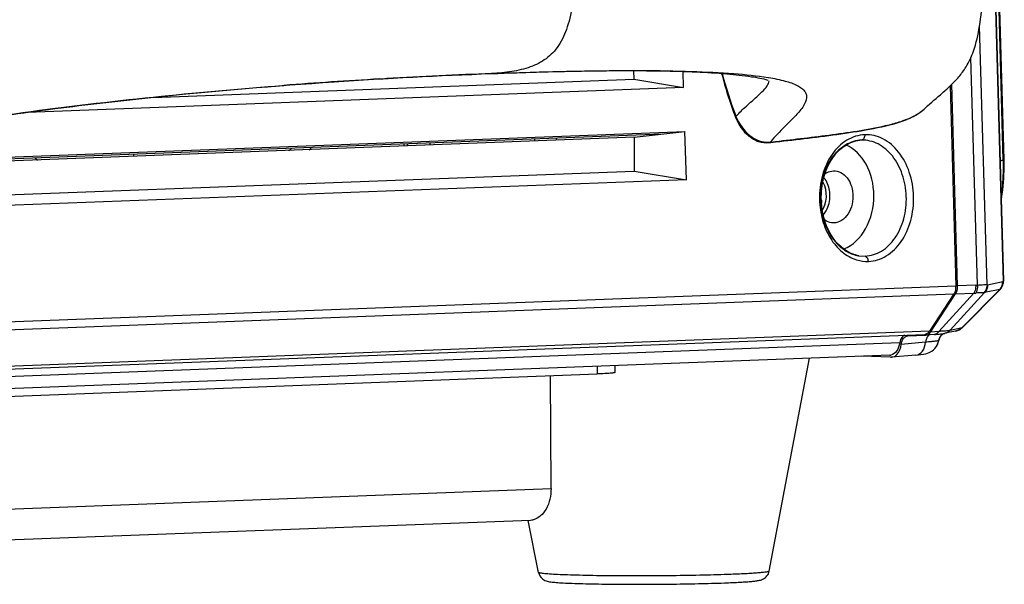
# Model space of a CAD drawing. Units: millimetres. Extents: x -144 to 7163, y -16897 to -11921.
# Drawn here: x 6200 to 6291, y -13739 to -13687 of the extents above; entities that cross this region are included whole.
import ezdxf

# ---------------------------------------------------------------- set-up
doc = ezdxf.new("R2010")
doc.units = ezdxf.units.MM
doc.header["$LTSCALE"] = 16.335
doc.layers.get('0').update_dxf_attribs({"linetype": 'CONTINUOUS'})
doc.layers.add('02___PRT_ALL_AXES', color=7, linetype='CONTINUOUS')
doc.layers.add('06___PRT_ALL_SURFS', color=7, linetype='CONTINUOUS')

msp = doc.modelspace()

# ---------------------------------------------------------------- linework, layer by layer
at = {"color": 7, "linetype": 'Continuous'}
for p, q in [((6289.714, -13657.132), (6290.921, -13700.255)), ((6291.02, -13700.25), (6289.813, -13657.126)), ((6289.433, -13657.965), (6290.935, -13711.496)), ((6289.475, -13657.96), (6290.974, -13711.475)), ((6289.446, -13711.808), (6288.755, -13687.903)), ((6288.562, -13711.845), (6287.953, -13690.793)), ((6212.359, -13694.489), (6256.78, -13692.802)), ((6243.643, -13692.289), (6243.622, -13692.29)), ((6252.644, -13692.039), (6252.765, -13692.037)), ((6256.776, -13692.035), (6256.78, -13692.802)), ((6256.78, -13692.802), (6261.395, -13693.573)), ((6261.395, -13693.573), (6261.348, -13692.106)), ((6269.212, -13692.65), (6269.254, -13692.657)), ((6261.389, -13693.574), (6200.731, -13695.876)), ((6224.385, -13693.387), (6224.426, -13693.384)), ((6286.04, -13693.421), (6286.576, -13711.929)), ((6286.724, -13711.923), (6286.184, -13693.278)), ((6283.763, -13695.454), (6283.767, -13695.451)), ((6266.211, -13696.193), (6266.235, -13696.256)), ((6282.012, -13696.522), (6281.957, -13696.554)), ((6178.835, -13700.771), (6261.53, -13697.632)), ((6178.847, -13700.929), (6259.438, -13697.869)), ((6256.81, -13698.169), (6178.854, -13701.128)), ((6249.602, -13698.243), (6249.603, -13698.442)), ((6256.81, -13698.169), (6261.523, -13697.632)), ((6256.81, -13698.169), (6256.828, -13701.297)), ((6261.665, -13702.105), (6261.523, -13697.632)), ((6235.565, -13698.975), (6235.564, -13698.776)), ((6235.821, -13698.766), (6235.822, -13698.965)), ((6237.939, -13698.686), (6237.94, -13698.885)), ((6247.594, -13698.319), (6247.595, -13698.518)), ((6269.312, -13698.673), (6269.311, -13698.673)), ((6269.44, -13698.616), (6269.312, -13698.673)), ((6269.312, -13698.673), (6269.444, -13698.658)), ((6269.44, -13698.616), (6269.899, -13698.564)), ((6269.444, -13698.658), (6269.904, -13698.606)), ((6277.676, -13698.455), (6277.666, -13698.456)), ((6277.838, -13698.445), (6277.676, -13698.455)), ((6210.542, -13699.726), (6210.529, -13699.926)), ((6290.663, -13700.376), (6290.921, -13700.255)), ((6178.932, -13704.254), (6256.828, -13701.297)), ((6256.828, -13701.297), (6261.665, -13702.105)), ((6261.659, -13702.105), (6178.964, -13705.245)), ((6277.57, -13709.124), (6277.588, -13709.127)), ((6277.588, -13709.127), (6278.172, -13709.163)), ((6286.576, -13711.929), (6154.671, -13716.937)), ((6286.576, -13711.929), (6286.576, -13711.964)), ((6288.405, -13711.859), (6286.724, -13711.923)), ((6286.725, -13711.958), (6286.724, -13711.923)), ((6289.494, -13711.814), (6290.898, -13711.511)), ((6154.488, -13717.66), (6286.392, -13712.652)), ((6286.392, -13712.652), (6284.121, -13716.115)), ((6284.219, -13716.185), (6286.541, -13712.646)), ((6284.998, -13716.12), (6288.221, -13712.582)), ((6289.22, -13712.538), (6286.048, -13716.018)), ((6286.541, -13712.646), (6288.221, -13712.582)), ((6287.119, -13715.785), (6290.623, -13712.234)), ((6287.167, -13715.771), (6290.684, -13712.209)), ((6290.623, -13712.234), (6289.22, -13712.538)), ((6290.684, -13712.209), (6290.661, -13712.223)), ((6151.806, -13721.41), (6283.664, -13716.404)), ((6284.121, -13716.115), (6152.216, -13721.123)), ((6282.141, -13716.526), (6283.768, -13716.474)), ((6283.768, -13716.474), (6283.791, -13716.473)), ((6284.595, -13716.406), (6283.791, -13716.473)), ((6284.998, -13716.12), (6284.219, -13716.185)), ((6285.254, -13716.458), (6285.249, -13716.463)), ((6286.526, -13716.086), (6285.55, -13716.298)), ((6286.048, -13716.018), (6287.024, -13715.807)), ((6286.65, -13716.057), (6286.65, -13716.057)), ((6287.167, -13715.771), (6287.119, -13715.784)), ((6281.373, -13717.19), (6149.468, -13722.198)), ((6283.771, -13717.124), (6281.517, -13717.321)), ((6282.117, -13716.528), (6282.141, -13716.526)), ((6284.849, -13717.392), (6284.85, -13717.391)), ((6284.85, -13717.391), (6285, -13716.961)), ((6285.001, -13716.958), (6285, -13716.961)), ((6282.871, -13718.312), (6280.62, -13718.512)), ((6280.448, -13718.325), (6148.838, -13723.322)), ((6280.537, -13718.514), (6277.876, -13718.423)), ((6280.537, -13718.514), (6280.62, -13718.511)), ((6168.729, -13723.27), (6253.398, -13720.056)), ((6253.394, -13719.352), (6253.398, -13720.056)), ((6255.046, -13719.29), (6255.05, -13719.913)), ((6249.138, -13730.632), (6249.079, -13720.22)), ((6157.042, -13734.129), (6249.138, -13730.632)), ((6155.994, -13737.026), (6247.246, -13733.561))]:
    msp.add_line(p, q, dxfattribs=at)
for centre, radius, start, end in [((6262.101, -14186.171), 494.225, 93.3431, 94.37193), ((6262.757, -14198.094), 506.166, 92.16413, 93.26358), ((6271.035, -13694.384), 5.219, 200.50265, 201.36109), ((6280.426, -13691.844), 4.922, 299.62903, 305.20017), ((6278.131, -13686.558), 10.692, 289.08606, 290.95537), ((6278.327, -13687.076), 10.138, 290.96982, 291.32815), ((6278.878, -13688.648), 8.484, 291.27743, 291.70275), ((6269.151, -13696.528), 2.109, 274.45252, 277.88009), ((6281.209, -13703.752), 7.085, 181.50936, 184.27031), ((6275.127, -13705.659), 3.04, 290.29561, 290.93916), ((6278.156, -13705.847), 3.333, 244.42187, 249.66421), ((6278.187, -13705.919), 3.267, 243.35626, 248.71448), ((6278.086, -13706.039), 3.128, 249.63937, 260.50123), ((6278.398, -13706.216), 3.445, 253.07826, 253.36637), ((6289.896, -13711.545), 1.002, 331.0901, 345.7471), ((6289.95, -13711.542), 0.986, 331.63126, 347.10916), ((6289.882, -13711.543), 1.017, 345.80445, 1.79877), ((6289.932, -13711.539), 1.004, 347.16945, 2.42818), ((6289.976, -13711.503), 0.998, 353.19939, 359.32814), ((6289.974, -13711.503), 1.001, 359.32684, 1.60623), ((6285.122, -13711.973), 1.454, 350.3851, 0.36777), ((6285.271, -13711.968), 1.454, 350.3851, 0.36777), ((6288.245, -13710.636), 1.947, 269.29923, 274.88021), ((6289.915, -13711.558), 0.979, 316.31146, 319.63592), ((6289.958, -13711.545), 0.976, 316.01995, 331.56331), ((6289.902, -13711.547), 0.997, 319.65097, 331.04018), ((6289.943, -13711.479), 1.04, 315.47456, 325.35896), ((6283.656, -13715.952), 0.452, 271.07601, 282.06127), ((6283.653, -13715.939), 0.465, 282.03881, 284.87867), ((6285.982, -13717.142), 0.998, 130.97599, 136.77458), ((6285.982, -13717.143), 1, 123.247, 130.95998), ((6285.173, -13714.575), 1.764, 281.77631, 282.39078), ((6285.601, -13711.854), 4.332, 282.31892, 284.00271), ((6286.388, -13714.966), 1.122, 283.49045, 290.57944), ((6286.417, -13715.118), 0.967, 283.96326, 287.21859), ((6286.311, -13712.537), 3.346, 282.30596, 283.98449), ((6286.431, -13715.044), 1.034, 307.77594, 312.7492), ((6286.438, -13715.051), 1.025, 312.74569, 315.3251), ((6282.899, -13717.485), 1.392, 169.33671, 173.25959), ((6284.598, -13717.049), 0.786, 141.1018, 143.63739), ((6283.507, -13716.679), 1.52, 332.09308, 349.43821), ((6280.421, -13717.645), 0.681, 275.16727, 281.86806), ((6280.423, -13717.66), 0.665, 272.19538, 275.14828)]:
    msp.add_arc(centre, radius, start, end, dxfattribs=at)
for centre, major_axis, ratio, start_param, end_param in [((6273.027, -13703.615), (0.073, 2.099), 0.746461, 3.994451, 5.385757), ((6283.734, -13715.474), (-0.036, 1), 0.669074, 3.172883, 3.897791)]:
    msp.add_ellipse(centre, major_axis=major_axis, ratio=ratio, start_param=start_param, end_param=end_param, dxfattribs=at)
for points, knots in [([(6251.423, -13680.081), (6251.434, -13681.973), (6251.389, -13684.641), (6250.75, -13687.879), (6249.962, -13689.694), (6248.743, -13690.989), (6247.208, -13691.747), (6245.485, -13692.149), (6244.273, -13692.257), (6243.643, -13692.289)], [0, 0, 0, 0, 0.337559, 0.473315, 0.586632, 0.685818, 0.7835, 0.887498, 1, 1, 1, 1]), ([(6283.763, -13695.455), (6284.268, -13694.97), (6285.084, -13694.307), (6286.117, -13693.367), (6286.871, -13692.587), (6287.628, -13691.566), (6288.346, -13689.999), (6288.822, -13687.798), (6288.991, -13686.099), (6289.05, -13685.185)], [0, 0, 0, 0, 0.173957, 0.261148, 0.347294, 0.443218, 0.575779, 0.772154, 1, 1, 1, 1]), ([(6177.156, -13700.555), (6178.527, -13700.113), (6181.356, -13699.342), (6187.204, -13698.029), (6194.713, -13696.698), (6203.727, -13695.43), (6215.177, -13694.128), (6228.443, -13693.012), (6238.77, -13692.474), (6243.622, -13692.29)], [0, 0, 0, 0, 0.064351, 0.130965, 0.267893, 0.405047, 0.537828, 0.782957, 1, 1, 1, 1]), ([(6243.622, -13692.29), (6246.397, -13692.185), (6251.64, -13692.026), (6257.962, -13691.99), (6262.444, -13692.118), (6265.22, -13692.281), (6267.43, -13692.518), (6268.696, -13692.743), (6269.194, -13692.887)], [0, 0, 0, 0, 0.325118, 0.613914, 0.739857, 0.849937, 0.939327, 1, 1, 1, 1]), ([(6243.643, -13692.289), (6244.417, -13692.26), (6247.417, -13692.152), (6250.417, -13692.073), (6252.644, -13692.039)], [0, 0, 0, 0, 0.257939, 1, 1, 1, 1]), ([(6252.765, -13692.037), (6255.89, -13691.99), (6260.322, -13691.98), (6265.807, -13692.244), (6268.164, -13692.479), (6269.212, -13692.65)], [0, 0, 0, 0, 0.569258, 0.806563, 1, 1, 1, 1]), ([(6264.911, -13692.291), (6264.999, -13692.625), (6265.362, -13693.946), (6265.788, -13695.252), (6266.147, -13696.212)], [0, 0, 0, 0, 0.251939, 1, 1, 1, 1]), ([(6269.254, -13692.657), (6269.769, -13692.741), (6270.672, -13692.921), (6271.7, -13693.261), (6272.286, -13693.61), (6272.576, -13693.881), (6272.747, -13694.192), (6272.797, -13694.685), (6272.453, -13695.399), (6271.695, -13696.261), (6270.836, -13697.091), (6270.052, -13697.898), (6269.619, -13698.35), (6269.44, -13698.616)], [0, 0, 0, 0, 0.163382, 0.288032, 0.336065, 0.376045, 0.410783, 0.444622, 0.52717, 0.646938, 0.805597, 0.899693, 1, 1, 1, 1]), ([(6177.022, -13700.459), (6178.879, -13699.883), (6182.754, -13698.907), (6190.766, -13697.281), (6200.923, -13695.73), (6212.84, -13694.36), (6220.623, -13693.675), (6224.385, -13693.387)], [0, 0, 0, 0, 0.121641, 0.249662, 0.511367, 0.763966, 1, 1, 1, 1]), ([(6266.814, -13695.651), (6267.15, -13695.327), (6267.77, -13694.783), (6268.575, -13694.063), (6269.097, -13693.511), (6269.294, -13693.124), (6269.295, -13692.967)], [0, 0, 0, 0, 0.378726, 0.669393, 0.87254, 1, 1, 1, 1]), ([(6282.015, -13696.531), (6282.17, -13696.47), (6282.801, -13696.197), (6283.391, -13695.812), (6283.767, -13695.451)], [0, 0, 0, 0, 0.242003, 1, 1, 1, 1]), ([(6266.234, -13696.256), (6266.223, -13696.255), (6266.192, -13696.25), (6266.155, -13696.234), (6266.147, -13696.212)], [0, 0, 0, 0, 0.318801, 1, 1, 1, 1]), ([(6266.175, -13696.285), (6266.441, -13696.965), (6267.063, -13697.913), (6268.294, -13698.627), (6268.983, -13698.71), (6269.311, -13698.673)], [0, 0, 0, 0, 0.521938, 0.764153, 1, 1, 1, 1]), ([(6266.233, -13696.255), (6266.281, -13696.201), (6266.468, -13695.993), (6266.665, -13695.795), (6266.814, -13695.651)], [0, 0, 0, 0, 0.259514, 1, 1, 1, 1]), ([(6266.234, -13696.255), (6266.511, -13696.927), (6267.144, -13697.849), (6268.343, -13698.554), (6269.002, -13698.654), (6269.314, -13698.63)], [0, 0, 0, 0, 0.530194, 0.771691, 1, 1, 1, 1]), ([(6269.899, -13698.564), (6271.651, -13698.364), (6274.28, -13698.058), (6277.782, -13697.563), (6279.529, -13697.239), (6280.393, -13697.023)], [0, 0, 0, 0, 0.498467, 0.74817, 1, 1, 1, 1]), ([(6269.904, -13698.606), (6270.91, -13698.491), (6272.924, -13698.258), (6275.946, -13697.869), (6278.975, -13697.399), (6280.991, -13696.931), (6281.957, -13696.554)], [0, 0, 0, 0, 0.248134, 0.496629, 0.746068, 1, 1, 1, 1]), ([(6278.14, -13697.94), (6277.566, -13697.962), (6276.357, -13698.355), (6274.974, -13699.759), (6274.111, -13701.708), (6273.941, -13703.185), (6273.96, -13703.939)], [0, 0, 0, 0, 0.215189, 0.452612, 0.717589, 1, 1, 1, 1]), ([(6278.14, -13697.94), (6278.144, -13698.058), (6278.111, -13698.275), (6277.928, -13698.436), (6277.838, -13698.445)], [0, 0, 0, 0, 0.566341, 1, 1, 1, 1]), ([(6278.48, -13709.654), (6279.056, -13709.632), (6280.268, -13709.237), (6281.652, -13707.826), (6282.514, -13705.868), (6282.767, -13703.631), (6282.387, -13701.416), (6281.414, -13699.524), (6279.946, -13698.218), (6278.714, -13697.917), (6278.14, -13697.94)], [0, 0, 0, 0, 0.107871, 0.226931, 0.359826, 0.501424, 0.642653, 0.774604, 0.892608, 1, 1, 1, 1]), ([(6277.666, -13698.457), (6277.154, -13698.508), (6276.098, -13698.919), (6274.89, -13700.196), (6274.158, -13701.952), (6274.006, -13703.266), (6274.025, -13703.937)], [0, 0, 0, 0, 0.215732, 0.453609, 0.71861, 1, 1, 1, 1]), ([(6274.126, -13703.939), (6274.108, -13703.257), (6274.262, -13701.929), (6274.992, -13700.167), (6276.169, -13698.905), (6277.19, -13698.502), (6277.676, -13698.456)], [0, 0, 0, 0, 0.288267, 0.557332, 0.793362, 1, 1, 1, 1]), ([(6278.98, -13703.551), (6278.974, -13702.556), (6278.581, -13700.679), (6277.195, -13699.226), (6276.409, -13698.905)], [0, 0, 0, 0, 0.539682, 1, 1, 1, 1]), ([(6281.984, -13703.635), (6281.96, -13702.947), (6281.717, -13701.615), (6280.834, -13699.885), (6279.482, -13698.708), (6278.361, -13698.425), (6277.838, -13698.445)], [0, 0, 0, 0, 0.283216, 0.548076, 0.784587, 1, 1, 1, 1]), ([(6290.921, -13700.255), (6290.931, -13700.543), (6290.95, -13701.646), (6290.882, -13702.754), (6290.754, -13703.56)], [0, 0, 0, 0, 0.260743, 1, 1, 1, 1]), ([(6290.776, -13703.859), (6290.829, -13703.584), (6291.011, -13702.39), (6291.046, -13701.177), (6291.02, -13700.25)], [0, 0, 0, 0, 0.23188, 1, 1, 1, 1]), ([(6291.02, -13700.25), (6291.02, -13700.258), (6290.966, -13700.242), (6290.946, -13700.254), (6290.921, -13700.255)], [0, 0, 0, 0, 0.264884, 1, 1, 1, 1]), ([(6274.928, -13703.56), (6274.928, -13703.405), (6274.881, -13702.824), (6274.651, -13702.246), (6274.374, -13701.919)], [0, 0, 0, 0, 0.265074, 1, 1, 1, 1]), ([(6274.468, -13701.561), (6274.527, -13701.52), (6274.763, -13701.375), (6275.04, -13701.296), (6275.245, -13701.287)], [0, 0, 0, 0, 0.26071, 1, 1, 1, 1]), ([(6275.245, -13701.287), (6275.479, -13701.277), (6275.984, -13701.396), (6276.58, -13701.934), (6276.964, -13702.714), (6277.052, -13703.315), (6277.054, -13703.624)], [0, 0, 0, 0, 0.215822, 0.451399, 0.715454, 1, 1, 1, 1]), ([(6274.319, -13705.33), (6274.418, -13705.218), (6274.782, -13704.698), (6274.931, -13704.043), (6274.928, -13703.56)], [0, 0, 0, 0, 0.236018, 1, 1, 1, 1]), ([(6277.054, -13703.624), (6277.056, -13703.958), (6276.96, -13704.608), (6276.537, -13705.447), (6275.881, -13706.016), (6275.33, -13706.118), (6275.08, -13706.09)], [0, 0, 0, 0, 0.284128, 0.54993, 0.785978, 1, 1, 1, 1]), ([(6276.213, -13708.498), (6277.063, -13708.173), (6278.561, -13706.623), (6278.986, -13704.613), (6278.98, -13703.551)], [0, 0, 0, 0, 0.461275, 1, 1, 1, 1]), ([(6278.172, -13709.163), (6278.699, -13709.143), (6279.811, -13708.78), (6281.076, -13707.483), (6281.86, -13705.687), (6282.007, -13704.328), (6281.984, -13703.635)], [0, 0, 0, 0, 0.215119, 0.452503, 0.717534, 1, 1, 1, 1]), ([(6273.96, -13703.939), (6273.977, -13704.578), (6274.16, -13705.826), (6274.872, -13707.509), (6275.956, -13708.82), (6276.91, -13709.364), (6277.395, -13709.511)], [0, 0, 0, 0, 0.276308, 0.539432, 0.78081, 1, 1, 1, 1]), ([(6274.025, -13703.937), (6274.055, -13704.973), (6274.506, -13706.926), (6275.906, -13708.465), (6276.717, -13708.853)], [0, 0, 0, 0, 0.535577, 1, 1, 1, 1]), ([(6276.722, -13708.838), (6275.984, -13708.469), (6275.037, -13707.435), (6274.361, -13705.757), (6274.181, -13704.782), (6274.143, -13704.28)], [0, 0, 0, 0, 0.456608, 0.721676, 1, 1, 1, 1]), ([(6278.48, -13709.654), (6278.478, -13709.596), (6278.454, -13709.403), (6278.312, -13709.186), (6278.172, -13709.163)], [0, 0, 0, 0, 0.288142, 1, 1, 1, 1]), ([(6288.405, -13711.859), (6288.407, -13711.926), (6288.398, -13712.176), (6288.322, -13712.428), (6288.222, -13712.582)], [0, 0, 0, 0, 0.265594, 1, 1, 1, 1]), ([(6288.56, -13711.846), (6288.566, -13711.913), (6288.571, -13712.163), (6288.508, -13712.42), (6288.411, -13712.575)], [0, 0, 0, 0, 0.269159, 1, 1, 1, 1]), ([(6288.56, -13711.845), (6288.752, -13711.825), (6289.045, -13711.809), (6289.346, -13711.785), (6289.446, -13711.808)], [0, 0, 0, 0, 0.653216, 1, 1, 1, 1]), ([(6289.446, -13711.808), (6289.454, -13711.811), (6289.47, -13711.816), (6289.487, -13711.815), (6289.494, -13711.813)], [0, 0, 0, 0, 0.509513, 1, 1, 1, 1]), ([(6290.898, -13711.511), (6290.904, -13711.51), (6290.918, -13711.507), (6290.93, -13711.498), (6290.934, -13711.493)], [0, 0, 0, 0, 0.459712, 1, 1, 1, 1]), ([(6290.935, -13711.496), (6290.945, -13711.492), (6290.955, -13711.485), (6290.974, -13711.479), (6290.974, -13711.475)], [0, 0, 0, 0, 0.722023, 1, 1, 1, 1]), ([(6286.556, -13712.216), (6286.549, -13712.257), (6286.516, -13712.409), (6286.455, -13712.556), (6286.392, -13712.652)], [0, 0, 0, 0, 0.263921, 1, 1, 1, 1]), ([(6289.144, -13712.546), (6289.107, -13712.542), (6288.862, -13712.54), (6288.618, -13712.558), (6288.411, -13712.575)], [0, 0, 0, 0, 0.149682, 1, 1, 1, 1]), ([(6289.144, -13712.546), (6289.157, -13712.547), (6289.182, -13712.547), (6289.208, -13712.542), (6289.22, -13712.537)], [0, 0, 0, 0, 0.502302, 1, 1, 1, 1]), ([(6290.623, -13712.235), (6290.63, -13712.234), (6290.643, -13712.231), (6290.655, -13712.226), (6290.661, -13712.223)], [0, 0, 0, 0, 0.491452, 1, 1, 1, 1]), ([(6281.851, -13716.461), (6281.79, -13716.483), (6281.529, -13716.643), (6281.407, -13716.958), (6281.373, -13717.19)], [0, 0, 0, 0, 0.216626, 1, 1, 1, 1]), ([(6284.121, -13716.115), (6284.098, -13716.149), (6284.009, -13716.268), (6283.877, -13716.36), (6283.773, -13716.388)], [0, 0, 0, 0, 0.274704, 1, 1, 1, 1]), ([(6284.595, -13716.406), (6284.662, -13716.401), (6284.886, -13716.381), (6285.111, -13716.361), (6285.268, -13716.342)], [0, 0, 0, 0, 0.29468, 1, 1, 1, 1]), ([(6284.998, -13716.12), (6284.973, -13716.161), (6284.877, -13716.297), (6284.716, -13716.396), (6284.596, -13716.406)], [0, 0, 0, 0, 0.28223, 1, 1, 1, 1]), ([(6285.484, -13716.1), (6285.447, -13716.102), (6285.285, -13716.112), (6285.123, -13716.117), (6284.998, -13716.12)], [0, 0, 0, 0, 0.227977, 1, 1, 1, 1]), ([(6286.048, -13716.019), (6286.019, -13716.029), (6285.833, -13716.074), (6285.643, -13716.089), (6285.484, -13716.1)], [0, 0, 0, 0, 0.161296, 1, 1, 1, 1]), ([(6286.783, -13716.017), (6286.805, -13716.009), (6286.904, -13715.968), (6286.999, -13715.913), (6287.065, -13715.861)], [0, 0, 0, 0, 0.22027, 1, 1, 1, 1]), ([(6281.373, -13717.19), (6281.334, -13717.455), (6281.184, -13717.931), (6280.77, -13718.267), (6280.561, -13718.311)], [0, 0, 0, 0, 0.556088, 1, 1, 1, 1]), ([(6280.88, -13718.435), (6280.965, -13718.392), (6281.318, -13718.119), (6281.477, -13717.661), (6281.517, -13717.321)], [0, 0, 0, 0, 0.218073, 1, 1, 1, 1]), ([(6281.532, -13717.227), (6281.54, -13717.182), (6281.58, -13717.015), (6281.655, -13716.855), (6281.733, -13716.756)], [0, 0, 0, 0, 0.267129, 1, 1, 1, 1]), ([(6281.733, -13716.756), (6281.759, -13716.724), (6281.86, -13716.612), (6282.008, -13716.537), (6282.117, -13716.527)], [0, 0, 0, 0, 0.27442, 1, 1, 1, 1]), ([(6282.871, -13718.312), (6283.104, -13718.291), (6283.594, -13717.949), (6283.743, -13717.415), (6283.771, -13717.124)], [0, 0, 0, 0, 0.443834, 1, 1, 1, 1]), ([(6282.871, -13718.312), (6283.183, -13718.284), (6283.701, -13718.247), (6284.42, -13717.959), (6284.734, -13717.609), (6284.849, -13717.392)], [0, 0, 0, 0, 0.412493, 0.67716, 1, 1, 1, 1]), ([(6284.419, -13717.061), (6284.372, -13717.066), (6284.156, -13717.089), (6283.94, -13717.109), (6283.771, -13717.124)], [0, 0, 0, 0, 0.219617, 1, 1, 1, 1]), ([(6284.81, -13717.01), (6284.784, -13717.014), (6284.654, -13717.034), (6284.523, -13717.049), (6284.419, -13717.061)], [0, 0, 0, 0, 0.201616, 1, 1, 1, 1]), ([(6285, -13716.961), (6284.987, -13716.977), (6284.914, -13716.987), (6284.855, -13717.003), (6284.81, -13717.01)], [0, 0, 0, 0, 0.305174, 1, 1, 1, 1]), ([(6255.05, -13719.913), (6255.05, -13719.924), (6254.999, -13719.939), (6254.928, -13719.955), (6254.786, -13719.973), (6254.509, -13719.999), (6254.037, -13720.029), (6253.631, -13720.047), (6253.398, -13720.056)], [0, 0, 0, 0, 0.019936, 0.070361, 0.15235, 0.265401, 0.579898, 1, 1, 1, 1]), ([(6249.138, -13730.632), (6249.141, -13731.29), (6248.932, -13732.488), (6247.983, -13733.421), (6247.48, -13733.531)], [0, 0, 0, 0, 0.561085, 1, 1, 1, 1]), ([(6265.166, -13739.368), (6265.423, -13739.358), (6265.906, -13739.338), (6266.585, -13739.304), (6267.169, -13739.268), (6267.657, -13739.23), (6268.056, -13739.188), (6268.428, -13739.133), (6268.798, -13739.016), (6269.144, -13738.729), (6269.277, -13738.444), (6269.308, -13738.282)], [0, 0, 0, 0, 0.168931, 0.31848, 0.447195, 0.554294, 0.640452, 0.711233, 0.802284, 0.891477, 1, 1, 1, 1]), ([(6269.308, -13738.282), (6269.306, -13738.29), (6269.282, -13738.308), (6269.235, -13738.325), (6269.159, -13738.345), (6269.003, -13738.374), (6268.737, -13738.408), (6268.339, -13738.445), (6267.836, -13738.483), (6267.234, -13738.519), (6266.54, -13738.553), (6266.047, -13738.573), (6265.787, -13738.583)], [0, 0, 0, 0, 0.007596, 0.02194, 0.043909, 0.073656, 0.156449, 0.269726, 0.412363, 0.582862, 0.779487, 1, 1, 1, 1]), ([(6247.992, -13738.401), (6248.034, -13738.609), (6248.225, -13738.944), (6248.612, -13739.165), (6248.896, -13739.239), (6249.205, -13739.289), (6249.658, -13739.332), (6250.318, -13739.374), (6251.142, -13739.411), (6252.123, -13739.442), (6253.243, -13739.467), (6254.478, -13739.485), (6255.804, -13739.496), (6257.668, -13739.501), (6260, -13739.488), (6262.662, -13739.446), (6264.371, -13739.398), (6265.166, -13739.368)], [0, 0, 0, 0, 0.03615, 0.060738, 0.074231, 0.086036, 0.114244, 0.151741, 0.198907, 0.255096, 0.319251, 0.390065, 0.466038, 0.545535, 0.708213, 0.864137, 1, 1, 1, 1]), ([(6265.787, -13738.583), (6264.942, -13738.615), (6263.127, -13738.666), (6260.295, -13738.713), (6257.809, -13738.728), (6255.813, -13738.725), (6254.383, -13738.715), (6253.041, -13738.697), (6251.814, -13738.672), (6250.728, -13738.641), (6249.805, -13738.604), (6249.147, -13738.567), (6248.716, -13738.534), (6248.467, -13738.51), (6248.273, -13738.485), (6248.128, -13738.46), (6248.044, -13738.438), (6247.995, -13738.415), (6247.992, -13738.401)], [0, 0, 0, 0, 0.142283, 0.305677, 0.476825, 0.560926, 0.641729, 0.717575, 0.786906, 0.8483, 0.900499, 0.94244, 0.959292, 0.973282, 0.984349, 0.992452, 0.997599, 1, 1, 1, 1])]:
    msp.add_open_spline(points, degree=3, knots=knots, dxfattribs=at)
for points in [[(6233.28, -13692.787), (6233.5, -13692.774), (6233.721, -13692.761), (6233.942, -13692.749)], [(6264.961, -13692.296), (6265.313, -13693.614), (6265.726, -13694.918), (6266.211, -13696.193)], [(6283.264, -13695.866), (6283.44, -13695.742), (6283.608, -13695.605), (6283.763, -13695.455)], [(6282.012, -13696.522), (6282.303, -13696.408), (6282.589, -13696.278), (6282.86, -13696.123)], [(6280.393, -13697.023), (6280.809, -13696.92), (6281.222, -13696.803), (6281.627, -13696.663)], [(6275.08, -13706.09), (6274.856, -13706.065), (6274.634, -13705.978), (6274.447, -13705.853)], [(6277.589, -13709.125), (6277.389, -13709.092), (6277.191, -13709.036), (6277.001, -13708.962)], [(6277.412, -13709.516), (6277.756, -13709.619), (6278.121, -13709.668), (6278.48, -13709.654)], [(6288.405, -13711.859), (6288.457, -13711.857), (6288.511, -13711.855), (6288.562, -13711.841)], [(6289.446, -13711.808), (6289.45, -13712.074), (6289.333, -13712.359), (6289.144, -13712.546)], [(6289.494, -13711.814), (6289.503, -13712.072), (6289.398, -13712.351), (6289.219, -13712.537)], [(6290.798, -13712.07), (6290.889, -13711.939), (6290.948, -13711.78), (6290.967, -13711.621)], [(6286.541, -13712.646), (6286.582, -13712.583), (6286.615, -13712.515), (6286.642, -13712.445)], [(6286.642, -13712.445), (6286.67, -13712.369), (6286.691, -13712.29), (6286.705, -13712.21)], [(6284.109, -13716.436), (6284.064, -13716.47), (6284.022, -13716.51), (6283.986, -13716.555)], [(6285.249, -13716.463), (6285.123, -13716.599), (6285.033, -13716.778), (6285, -13716.961)], [(6285.001, -13716.958), (6285.035, -13716.777), (6285.124, -13716.599), (6285.249, -13716.463)], [(6285.254, -13716.458), (6285.305, -13716.404), (6285.364, -13716.355), (6285.426, -13716.313)], [(6285.268, -13716.342), (6285.357, -13716.331), (6285.446, -13716.32), (6285.533, -13716.302)], [(6285.552, -13716.298), (6285.737, -13716.257), (6285.917, -13716.156), (6286.048, -13716.019)], [(6286.526, -13716.086), (6286.712, -13716.046), (6286.892, -13715.944), (6287.024, -13715.807)], [(6286.703, -13716.042), (6286.859, -13715.994), (6287.006, -13715.902), (6287.119, -13715.784)], [(6283.845, -13716.807), (6283.806, -13716.909), (6283.782, -13717.016), (6283.772, -13717.124)], [(6283.965, -13716.582), (6283.915, -13716.651), (6283.875, -13716.728), (6283.845, -13716.807)], [(6280.62, -13718.512), (6280.71, -13718.503), (6280.8, -13718.476), (6280.88, -13718.435)], [(6247.246, -13733.561), (6247.324, -13733.558), (6247.403, -13733.548), (6247.48, -13733.531)]]:
    msp.add_open_spline(points, degree=3, dxfattribs=at)
at = {"layer": '02___PRT_ALL_AXES', "color": 7, "linetype": 'Continuous'}
for p, q in [((6269.308, -13738.282), (6273.046, -13718.606)), ((6247.992, -13738.401), (6247.026, -13733.606))]:
    msp.add_line(p, q, dxfattribs=at)
msp.add_arc((6207.671, -13682.384), 25.551, 318.38489, 319.03366, dxfattribs=at)
at = {"layer": '06___PRT_ALL_SURFS', "color": 7, "linetype": 'Continuous'}
for centre, radius, start, end in [((6209.033, -13683.137), 22.747, 314.28128, 314.99523), ((6215.376, -13684.879), 20.646, 227.58343, 228.34503)]:
    msp.add_arc(centre, radius, start, end, dxfattribs=at)

doc.saveas('drawing.dxf')
